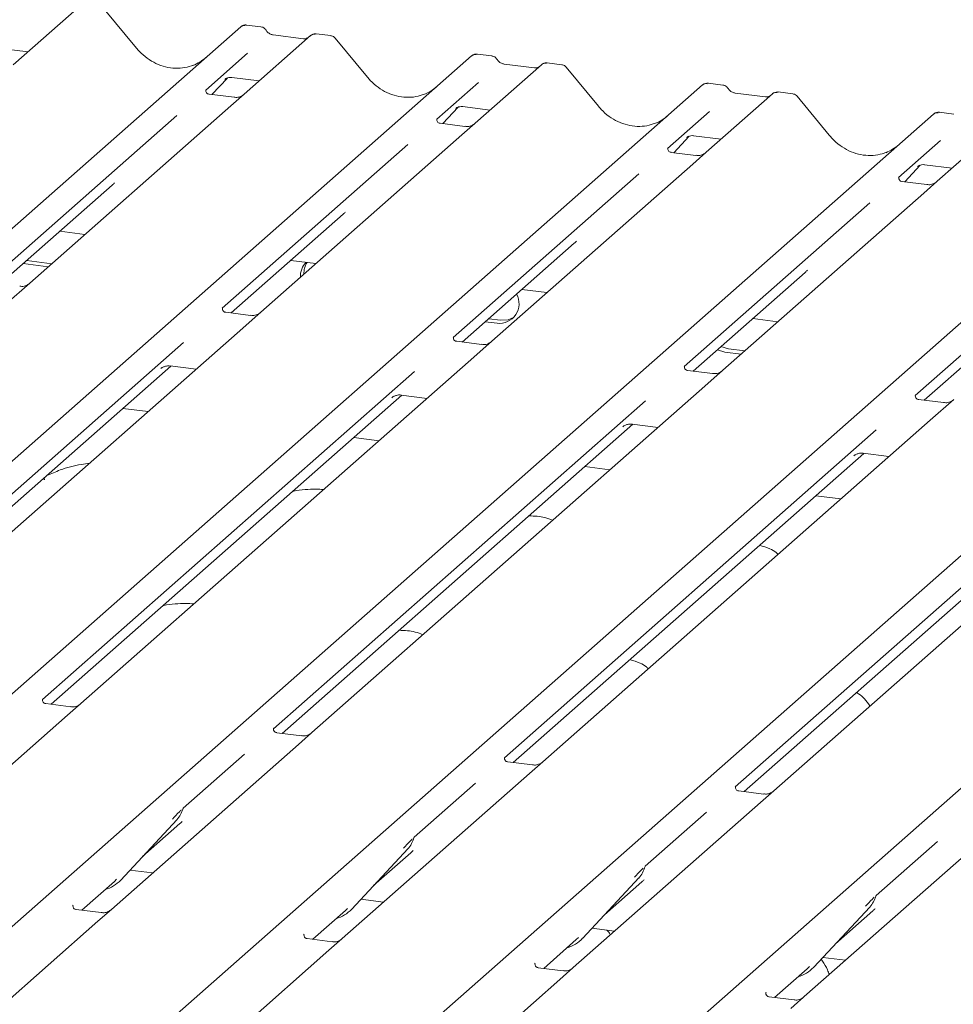
# Model space of a CAD drawing. Units: millimetres. Extents: x 5 to 415, y -14 to 292.
# Drawn here: x 331 to 340, y 115 to 125 of the extents above; entities that cross this region are included whole.
import ezdxf

# ---------------------------------------------------------------- set-up
doc = ezdxf.new("R2010")
doc.units = ezdxf.units.MM

msp = doc.modelspace()

# ---------------------------------------------------------------- linework, layer by layer
at = {"color": 7, "linetype": 'Continuous', "lineweight": 15}
for p, q in [((331.63491, 124.67775), (331.0138, 124.12999)), ((332.16695, 124.28857), (331.86651, 124.65429)), ((319.94997, 112.85192), (333.14367, 124.48767)), ((333.14367, 124.48767), (333.14399, 124.48795)), ((333.33372, 124.48708), (333.19708, 124.5043)), ((333.79806, 124.40522), (333.17695, 123.85746)), ((333.73186, 124.37565), (333.44878, 124.41132)), ((333.79938, 124.40633), (333.79726, 124.40451)), ((333.98821, 124.40462), (333.85157, 124.42184)), ((334.33009, 124.01604), (334.02965, 124.38176)), ((330.89617, 124.28505), (331.15294, 124.2527)), ((322.11312, 112.57939), (335.30681, 124.21513)), ((333.20788, 124.23941), (332.81619, 123.89398)), ((335.30681, 124.21513), (335.30714, 124.21542)), ((335.49687, 124.21455), (335.36022, 124.23177)), ((335.9612, 124.13269), (335.3401, 123.58493)), ((335.89501, 124.10312), (335.61192, 124.13879)), ((335.96253, 124.1338), (335.9604, 124.13198)), ((336.15136, 124.13209), (336.01471, 124.14931)), ((336.49324, 123.74351), (336.1928, 124.10923)), ((332.87372, 123.85315), (333.01881, 124.00788)), ((332.99435, 123.99523), (332.99952, 124.00026)), ((333.05932, 124.01251), (333.31609, 123.98016)), ((324.27626, 112.30686), (337.46996, 123.9426)), ((332.82009, 123.89859), (332.81655, 123.89484)), ((335.37103, 123.96688), (334.97934, 123.62145)), ((337.46996, 123.9426), (337.47028, 123.94289)), ((337.66001, 123.94202), (337.52337, 123.95924)), ((333.08122, 123.82701), (332.8477, 123.85643)), ((333.17695, 123.85746), (333.05148, 123.7468)), ((338.12435, 123.86016), (337.50324, 123.31239)), ((338.05816, 123.83059), (337.77507, 123.86626)), ((338.12567, 123.86127), (338.12355, 123.85945)), ((338.3145, 123.85956), (338.17786, 123.87678)), ((338.65638, 123.47098), (338.35594, 123.8367)), ((333.05148, 123.7468), (331.16954, 122.08709)), ((335.03687, 123.58062), (335.18196, 123.73535)), ((335.1575, 123.7227), (335.16267, 123.72773)), ((335.22247, 123.73998), (335.47923, 123.70763)), ((326.43941, 112.03433), (339.6331, 123.67007)), ((332.54653, 123.65616), (330.80859, 122.12344)), ((334.98323, 123.62606), (334.9797, 123.62231)), ((337.53417, 123.69435), (337.14248, 123.34892)), ((339.6331, 123.67007), (339.63343, 123.67036)), ((339.82316, 123.66949), (339.68651, 123.68671)), ((335.24436, 123.55448), (335.01084, 123.5839)), ((335.3401, 123.58493), (335.21462, 123.47427)), ((340.28749, 123.58763), (339.66639, 123.03986)), ((335.21462, 123.47427), (333.33269, 121.81456)), ((337.20001, 123.30809), (337.3451, 123.46282)), ((337.32065, 123.45017), (337.32581, 123.4552)), ((337.38561, 123.46745), (337.64238, 123.4351)), ((339.69732, 123.42182), (339.30563, 123.07639)), ((328.60256, 111.7618), (341.79625, 123.39754)), ((334.70968, 123.38363), (332.97174, 121.85091)), ((337.14638, 123.35353), (337.14284, 123.34978)), ((337.40751, 123.28195), (337.17399, 123.31137)), ((337.50324, 123.31239), (337.37777, 123.20174)), ((337.37777, 123.20174), (335.49583, 121.54203)), ((339.36316, 123.03556), (339.50825, 123.19029)), ((339.48379, 123.17764), (339.48896, 123.18267)), ((339.54876, 123.19492), (339.80552, 123.16257)), ((330.7657, 111.48927), (343.95939, 123.12501)), ((336.87283, 123.1111), (335.13489, 121.57838)), ((339.30952, 123.081), (339.30599, 123.07725)), ((330.89225, 122.07952), (331.94143, 123.0048)), ((339.57065, 123.00942), (339.33713, 123.03884)), ((339.66639, 123.03986), (339.54091, 122.92921)), ((339.54091, 122.92921), (337.65898, 121.2695)), ((332.92885, 111.21674), (346.12254, 122.85248)), ((339.03597, 122.83857), (337.29803, 121.30585)), ((333.0554, 121.80699), (334.10457, 122.73227)), ((331.45029, 122.57166), (331.68541, 122.54204)), ((341.19912, 122.56604), (339.46118, 121.03332)), ((335.21854, 121.53445), (336.26772, 122.45974)), ((331.10696, 122.26887), (331.34208, 122.23925)), ((331.14011, 122.2981), (331.37522, 122.26848)), ((333.61344, 122.29913), (333.84855, 122.26951)), ((337.38169, 121.26192), (338.43086, 122.18721)), ((331.16954, 122.08709), (330.94748, 121.89125)), ((335.77658, 122.0266), (336.0117, 121.99698)), ((339.54483, 120.98939), (340.59401, 121.91468)), ((333.23695, 121.78411), (333.00382, 121.81348)), ((333.33269, 121.81456), (333.11063, 121.61872)), ((335.43325, 121.72381), (335.54424, 121.70983)), ((335.4664, 121.75304), (335.57739, 121.73906)), ((337.93973, 121.75407), (338.17485, 121.72445)), ((333.11063, 121.61872), (329.48437, 118.42066)), ((332.60722, 121.52943), (329.12361, 118.45718)), ((335.4001, 121.51158), (335.16696, 121.54095)), ((335.49583, 121.54203), (335.27377, 121.34619)), ((337.64173, 121.49126), (337.7113, 121.47021)), ((337.60859, 121.46203), (337.67815, 121.44098)), ((337.67815, 121.44098), (337.83151, 121.42166)), ((337.7113, 121.47021), (337.86466, 121.45089)), ((329.20708, 118.41309), (332.49082, 121.30908)), ((335.27377, 121.34619), (331.64751, 118.14813)), ((332.48438, 121.30989), (332.72594, 121.27945)), ((334.77037, 121.2569), (331.28676, 118.18465)), ((332.39544, 121.2851), (332.40233, 121.29181)), ((337.56325, 121.23905), (337.33011, 121.26842)), ((337.65898, 121.2695), (337.43692, 121.07366)), ((331.37022, 118.14055), (334.65397, 121.03655)), ((337.43692, 121.07366), (333.81066, 117.8756)), ((334.64753, 121.03736), (334.88908, 121.00692)), ((336.93351, 120.98437), (333.4499, 117.91212)), ((334.55859, 121.01257), (334.56548, 121.01928)), ((339.72639, 120.96652), (339.49325, 120.99589)), ((339.82212, 120.99697), (339.60006, 120.80113)), ((332.27607, 120.88271), (332.04096, 120.91234)), ((333.53337, 117.86802), (336.81711, 120.76401)), ((339.60006, 120.80113), (335.9738, 117.60307)), ((336.72173, 120.74004), (336.72862, 120.74675)), ((336.81067, 120.76483), (337.05223, 120.73439)), ((339.09666, 120.71184), (335.61305, 117.63959)), ((334.43922, 120.61018), (334.20411, 120.6398)), ((335.69651, 117.59549), (338.98026, 120.49148)), ((341.76321, 120.5286), (338.13695, 117.33054)), ((338.88488, 120.46751), (338.89177, 120.47422)), ((338.97382, 120.49229), (339.21537, 120.46186)), ((341.2598, 120.43931), (337.77619, 117.36706)), ((336.60237, 120.33765), (336.36725, 120.36727)), ((337.85966, 117.32296), (341.1434, 120.21895)), ((338.76551, 120.06512), (338.5304, 120.09474)), ((331.29065, 118.18926), (331.28711, 118.18551)), ((331.55178, 118.11768), (331.31826, 118.1471)), ((331.64751, 118.14813), (331.52204, 118.03747)), ((331.52204, 118.03747), (329.76926, 116.49167)), ((333.4538, 117.91673), (333.45026, 117.91298)), ((333.71493, 117.84515), (333.4814, 117.87457)), ((333.81066, 117.8756), (333.68519, 117.76494)), ((333.68519, 117.76494), (331.93241, 116.21913)), ((333.18024, 117.6743), (332.60612, 117.16798)), ((335.61694, 117.6442), (335.61341, 117.64045)), ((335.87807, 117.57262), (335.64455, 117.60204)), ((335.9738, 117.60307), (335.84833, 117.49241)), ((335.84833, 117.49241), (334.09555, 115.9466)), ((335.34339, 117.40177), (334.76927, 116.89544)), ((337.78009, 117.37167), (337.77655, 117.36792)), ((338.04122, 117.30009), (337.8077, 117.32951)), ((338.13695, 117.33054), (338.01148, 117.21988)), ((332.60203, 117.15902), (332.60506, 117.16644)), ((338.01148, 117.21988), (336.2587, 115.67407)), ((332.02053, 116.49425), (332.54549, 117.05869)), ((332.54549, 117.05869), (332.5451, 117.05831)), ((337.50653, 117.12924), (336.93242, 116.62291)), ((332.22527, 116.71439), (332.57514, 117.02294)), ((334.76518, 116.88649), (334.76821, 116.89391)), ((340.17462, 116.94735), (338.42184, 115.40154)), ((334.18367, 116.22172), (334.70864, 116.78616)), ((334.70864, 116.78616), (334.70825, 116.78578)), ((339.66968, 116.85671), (339.09556, 116.35038)), ((334.38841, 116.44185), (334.73828, 116.75041)), ((336.92833, 116.61395), (336.93135, 116.62138)), ((332.10673, 116.58694), (332.31912, 116.56018)), ((336.34682, 115.94919), (336.87178, 116.51363)), ((336.87178, 116.51363), (336.87139, 116.51325)), ((331.65512, 116.21156), (331.96068, 116.48104)), ((331.96068, 116.48104), (331.98136, 116.50118)), ((332.02053, 116.49425), (332.02014, 116.49387)), ((336.55156, 116.16932), (336.90143, 116.47788)), ((339.09147, 116.34142), (339.0945, 116.34885)), ((331.57554, 116.26027), (331.57201, 116.25652)), ((334.12383, 116.20851), (334.1445, 116.22865)), ((334.26988, 116.31441), (334.48226, 116.28765)), ((338.50996, 115.67666), (339.03493, 116.2411)), ((339.03493, 116.2411), (339.03454, 116.24072)), ((331.83667, 116.18869), (331.60315, 116.21811)), ((331.93241, 116.21913), (331.80693, 116.10848)), ((333.81826, 115.93903), (334.12383, 116.20851)), ((334.18367, 116.22172), (334.18328, 116.22134)), ((338.7147, 115.89679), (339.06457, 116.20535)), ((331.80693, 116.10848), (330.05415, 114.56267)), ((336.43302, 116.04188), (336.64541, 116.01512)), ((333.73869, 115.98774), (333.73515, 115.98399)), ((336.28697, 115.93598), (336.30765, 115.95612)), ((336.34682, 115.94919), (336.34643, 115.94881)), ((333.99982, 115.91616), (333.7663, 115.94558)), ((334.09555, 115.9466), (333.97008, 115.83595)), ((335.98141, 115.6665), (336.28697, 115.93598)), ((333.97008, 115.83595), (332.2173, 114.29014)), ((338.59617, 115.76935), (338.80855, 115.74259)), ((335.90183, 115.71521), (335.8983, 115.71146)), ((336.16296, 115.64363), (335.92944, 115.67305)), ((336.2587, 115.67407), (336.13322, 115.56342)), ((338.45012, 115.66345), (338.47079, 115.68359)), ((338.50996, 115.67666), (338.50957, 115.67628)), ((338.14455, 115.39397), (338.45012, 115.66345)), ((336.13322, 115.56342), (334.38045, 114.01761)), ((338.06498, 115.44267), (338.06144, 115.43892)), ((338.32611, 115.37109), (338.09259, 115.40052)), ((338.42184, 115.40154), (338.29637, 115.29089))]:
    msp.add_line(p, q, dxfattribs=at)
at = {"color": 7, "linetype": 'Continuous', "lineweight": 15, "flags": 128}
msp.add_lwpolyline([(335.57739, 121.73906), (335.64737, 121.74268), (335.70455, 121.7677)], dxfattribs=at)
at = {"color": 7, "linetype": 'Continuous', "lineweight": 15}
for centre, radius, start, end in [((333.17761, 124.44814), 0.0521, 81.841587, 130.661207), ((333.17911, 124.44728), 0.05374, 82.627645, 130.810808), ((333.83395, 124.36475), 0.05411, 82.763885, 129.737753), ((335.34076, 124.17561), 0.0521, 81.841587, 130.661207), ((335.34226, 124.17475), 0.05374, 82.627645, 130.810808), ((335.9971, 124.09222), 0.05411, 82.763885, 129.737753), ((337.5039, 123.90308), 0.0521, 81.841587, 130.661207), ((337.50541, 123.90222), 0.05374, 82.627645, 130.810808), ((338.16024, 123.81968), 0.05411, 82.763885, 129.737753), ((339.66705, 123.63055), 0.0521, 81.841587, 130.661207), ((339.66855, 123.62969), 0.05374, 82.627645, 130.810808), ((333.88691, 122.15038), 0.18439, 134.866461, 182.935965), ((333.92358, 122.17908), 0.18788, 147.501427, 182.717449), ((335.5652, 121.89434), 0.18569, 263.519865, 28.773875), ((332.359, 117.23014), 0.25329, 317.282894, 344.881837), ((334.52215, 116.9576), 0.25329, 317.282894, 344.881837), ((336.6853, 116.68507), 0.25329, 317.282894, 344.881837), ((331.78508, 116.71382), 0.32192, 285.983139, 316.901652), ((338.84844, 116.41254), 0.25329, 317.282894, 344.881837), ((333.94822, 116.44129), 0.32192, 285.983139, 316.901652), ((336.11137, 116.16876), 0.32192, 285.983139, 316.901652), ((338.27452, 115.89623), 0.32192, 285.983139, 316.901652)]:
    msp.add_arc(centre, radius, start, end, dxfattribs=at)
for centre, major_axis, ratio, start_param, end_param in [((332.50284, 124.58917), (-0.22447, 0.44987), 0.9134149, 3.0679172, 3.3798879), ((334.66598, 124.31664), (-0.22447, 0.44987), 0.9134149, 3.0679172, 3.3798879), ((336.82913, 124.04411), (-0.22447, 0.44987), 0.9134149, 3.0679172, 3.3798879), ((338.99227, 123.77158), (-0.22447, 0.44987), 0.9134149, 3.0679172, 3.3798879), ((331.68684, 123.28027), (0.27205, -0.25865), 0.8568657, 6.2078067, 6.2950732), ((333.84998, 123.00774), (0.27205, -0.25865), 0.8568657, 6.2078067, 6.2950732), ((336.01313, 122.73521), (0.27205, -0.25865), 0.8568657, 6.2078067, 6.2950732), ((338.17627, 122.46268), (0.27205, -0.25865), 0.8568657, 6.2078067, 6.2950732), ((332.32055, 117.29841), (0.27205, -0.25865), 0.8568657, 6.2078067, 6.2950732), ((334.48369, 117.02588), (0.27205, -0.25865), 0.8568657, 6.2078067, 6.2950732), ((336.64684, 116.75335), (0.27205, -0.25865), 0.8568657, 6.2078067, 6.2950732), ((338.80998, 116.48082), (0.27205, -0.25865), 0.8568657, 6.2078067, 6.2950732)]:
    msp.add_ellipse(centre, major_axis=major_axis, ratio=ratio, start_param=start_param, end_param=end_param, dxfattribs=at)
for points, knots in [([(333.19804, 124.50365), (333.19692, 124.50398), (333.18799, 124.50657), (333.16961, 124.50322), (333.15294, 124.4955), (333.14529, 124.48904), (333.14399, 124.48795)], [0, 0, 0, 0, 0.0602745, 0.4823565, 0.912547, 1, 1, 1, 1]), ([(333.37889, 124.45751), (333.37605, 124.46188), (333.369, 124.47271), (333.35253, 124.48334), (333.33926, 124.48551), (333.3336, 124.48644)], [0, 0, 0, 0, 0.279498, 0.6924598, 1, 1, 1, 1]), ([(333.44878, 124.41132), (333.44427, 124.41212), (333.43113, 124.41446), (333.40786, 124.42594), (333.38891, 124.44383), (333.38066, 124.45639), (333.37873, 124.45933)], [0, 0, 0, 0, 0.1796488, 0.5239587, 0.8885306, 1, 1, 1, 1]), ([(333.76759, 124.38267), (333.76323, 124.38008), (333.75318, 124.3741), (333.73957, 124.37509), (333.73186, 124.37565)], [0, 0, 0, 0, 0.4336902, 1, 1, 1, 1]), ([(333.85156, 124.42088), (333.84872, 124.4215), (333.83791, 124.42388), (333.81818, 124.41862), (333.80119, 124.41011), (333.79529, 124.40213), (333.79455, 124.40112)], [0, 0, 0, 0, 0.1378013, 0.5264212, 0.9403022, 1, 1, 1, 1]), ([(334.02894, 124.38109), (334.02701, 124.38377), (334.02058, 124.39275), (334.00574, 124.40139), (333.99299, 124.40315), (333.98791, 124.40385)], [0, 0, 0, 0, 0.20425876, 0.682667, 1, 1, 1, 1]), ([(332.70141, 124.1294), (332.6752, 124.12039), (332.62088, 124.10172), (332.53138, 124.09678), (332.43922, 124.1096), (332.34942, 124.14164), (332.26599, 124.1912), (332.20599, 124.24315), (332.17573, 124.27835), (332.16695, 124.28857)], [0, 0, 0, 0, 0.1484843, 0.3077445, 0.4660301, 0.623339, 0.7799255, 0.9361054, 1, 1, 1, 1]), ([(335.36118, 124.23112), (335.36007, 124.23145), (335.35114, 124.23404), (335.33276, 124.23069), (335.31609, 124.22297), (335.30843, 124.21651), (335.30714, 124.21542)], [0, 0, 0, 0, 0.06027454, 0.48235654, 0.91254702, 1, 1, 1, 1]), ([(335.54203, 124.18497), (335.53919, 124.18935), (335.53215, 124.20018), (335.51568, 124.21081), (335.50241, 124.21298), (335.49674, 124.21391)], [0, 0, 0, 0, 0.279498, 0.6924598, 1, 1, 1, 1]), ([(335.61192, 124.13879), (335.60742, 124.13959), (335.59427, 124.14193), (335.571, 124.15341), (335.55206, 124.1713), (335.54381, 124.18386), (335.54187, 124.1868)], [0, 0, 0, 0, 0.17964884, 0.52395871, 0.88853061, 1, 1, 1, 1]), ([(335.93074, 124.11014), (335.92638, 124.10755), (335.91633, 124.10157), (335.90272, 124.10256), (335.89501, 124.10312)], [0, 0, 0, 0, 0.4336902, 1, 1, 1, 1]), ([(336.0147, 124.14834), (336.01187, 124.14897), (336.00105, 124.15135), (335.98133, 124.14608), (335.96433, 124.13758), (335.95844, 124.1296), (335.95769, 124.12859)], [0, 0, 0, 0, 0.1378013, 0.5264212, 0.9403022, 1, 1, 1, 1]), ([(336.19208, 124.10856), (336.19016, 124.11124), (336.18373, 124.12022), (336.16888, 124.12886), (336.15614, 124.13062), (336.15105, 124.13132)], [0, 0, 0, 0, 0.20425876, 0.682667, 1, 1, 1, 1]), ([(332.99542, 123.99676), (332.99542, 123.99676), (332.9947, 123.99614), (332.99648, 123.99764), (333.0013, 124.00078), (333.01254, 124.00694), (333.03227, 124.01263), (333.05057, 124.01506), (333.05986, 124.01221), (333.06056, 124.012)], [0, 0, 0, 0, 0.0000734, 0.154516, 0.2615873, 0.3949325, 0.6694228, 0.9749935, 1, 1, 1, 1]), ([(334.86456, 123.85687), (334.83835, 123.84786), (334.78403, 123.82919), (334.69452, 123.82425), (334.60236, 123.83707), (334.51257, 123.86911), (334.42914, 123.91867), (334.36914, 123.97062), (334.33888, 124.00582), (334.33009, 124.01604)], [0, 0, 0, 0, 0.1484843, 0.3077445, 0.4660301, 0.623339, 0.7799255, 0.9361054, 1, 1, 1, 1]), ([(332.84825, 123.85677), (332.8471, 123.85679), (332.8393, 123.85688), (332.83334, 123.86128), (332.82157, 123.86734), (332.81573, 123.89126), (332.81716, 123.89497), (332.81758, 123.89606)], [0, 0, 0, 0, 0.0349354, 0.237462, 0.53108904, 0.86328881, 1, 1, 1, 1]), ([(337.52433, 123.95859), (337.52321, 123.95892), (337.51429, 123.96151), (337.4959, 123.95816), (337.47923, 123.95044), (337.47158, 123.94398), (337.47028, 123.94289)], [0, 0, 0, 0, 0.0602745, 0.4823565, 0.912547, 1, 1, 1, 1]), ([(337.70518, 123.91244), (337.70234, 123.91682), (337.6953, 123.92765), (337.67882, 123.93828), (337.66555, 123.94045), (337.65989, 123.94138)], [0, 0, 0, 0, 0.27949798, 0.69245984, 1, 1, 1, 1]), ([(337.77507, 123.86626), (337.77056, 123.86706), (337.75742, 123.8694), (337.73415, 123.88088), (337.71521, 123.89877), (337.70695, 123.91133), (337.70502, 123.91427)], [0, 0, 0, 0, 0.1796488, 0.5239587, 0.8885306, 1, 1, 1, 1]), ([(333.16771, 123.84889), (333.1678, 123.84896), (333.16801, 123.84912), (333.16404, 123.84611), (333.15433, 123.83989), (333.13244, 123.83008), (333.10589, 123.82355), (333.08722, 123.82764), (333.0817, 123.82884)], [0, 0, 0, 0, 0.0767595, 0.1741506, 0.2913179, 0.4916971, 0.8499235, 1, 1, 1, 1]), ([(338.09388, 123.83761), (338.08952, 123.83502), (338.07947, 123.82904), (338.06586, 123.83003), (338.05816, 123.83059)], [0, 0, 0, 0, 0.4336902, 1, 1, 1, 1]), ([(338.17785, 123.87581), (338.17502, 123.87644), (338.1642, 123.87882), (338.14447, 123.87355), (338.12748, 123.86505), (338.12158, 123.85707), (338.12084, 123.85606)], [0, 0, 0, 0, 0.1378013, 0.5264212, 0.9403022, 1, 1, 1, 1]), ([(338.35523, 123.83603), (338.35331, 123.83871), (338.34687, 123.84769), (338.33203, 123.85633), (338.31928, 123.85809), (338.3142, 123.85879)], [0, 0, 0, 0, 0.2042588, 0.682667, 1, 1, 1, 1]), ([(335.15857, 123.72422), (335.15857, 123.72422), (335.15784, 123.72361), (335.15963, 123.72511), (335.16444, 123.72825), (335.17568, 123.73441), (335.19541, 123.74009), (335.21369, 123.74253), (335.22295, 123.7397), (335.22363, 123.73949)], [0, 0, 0, 0, 0.0000734, 0.1546627, 0.2618355, 0.3953073, 0.670058, 0.9759187, 1, 1, 1, 1]), ([(337.0277, 123.58434), (337.00149, 123.57533), (336.94717, 123.55666), (336.85767, 123.55172), (336.76551, 123.56454), (336.67572, 123.59658), (336.59228, 123.64614), (336.53228, 123.69809), (336.50202, 123.73329), (336.49324, 123.74351)], [0, 0, 0, 0, 0.14848426, 0.30774447, 0.46603006, 0.62333899, 0.77992554, 0.93610536, 1, 1, 1, 1]), ([(335.01139, 123.58424), (335.01024, 123.58426), (335.00244, 123.58435), (334.99649, 123.58875), (334.98471, 123.59481), (334.97888, 123.61873), (334.98031, 123.62244), (334.98073, 123.62353)], [0, 0, 0, 0, 0.0349354, 0.237462, 0.531089, 0.8632888, 1, 1, 1, 1]), ([(339.68745, 123.68607), (339.68634, 123.68639), (339.67742, 123.68898), (339.65905, 123.68563), (339.64238, 123.67791), (339.63472, 123.67145), (339.63343, 123.67036)], [0, 0, 0, 0, 0.0598176, 0.4821049, 0.9125045, 1, 1, 1, 1]), ([(335.33086, 123.57636), (335.33095, 123.57643), (335.33115, 123.57659), (335.32719, 123.57358), (335.31747, 123.56735), (335.29558, 123.55755), (335.26904, 123.55102), (335.25036, 123.55511), (335.24485, 123.55631)], [0, 0, 0, 0, 0.0767595, 0.1741506, 0.2913179, 0.4916971, 0.8499235, 1, 1, 1, 1]), ([(337.32171, 123.45169), (337.32171, 123.45169), (337.32099, 123.45108), (337.32277, 123.45258), (337.32759, 123.45572), (337.33883, 123.46188), (337.35856, 123.46756), (337.37684, 123.47), (337.3861, 123.46717), (337.38677, 123.46696)], [0, 0, 0, 0, 0.0000734, 0.1546627, 0.2618355, 0.3953073, 0.670058, 0.9759187, 1, 1, 1, 1]), ([(339.19085, 123.3118), (339.16464, 123.3028), (339.11032, 123.28413), (339.02081, 123.27919), (338.92865, 123.29201), (338.83886, 123.32405), (338.75543, 123.3736), (338.69543, 123.42556), (338.66517, 123.46076), (338.65638, 123.47098)], [0, 0, 0, 0, 0.1484843, 0.3077445, 0.4660301, 0.623339, 0.7799255, 0.9361054, 1, 1, 1, 1]), ([(337.17454, 123.31171), (337.17339, 123.31172), (337.16559, 123.31182), (337.15963, 123.31622), (337.14786, 123.32228), (337.14202, 123.3462), (337.14345, 123.34991), (337.14387, 123.35099)], [0, 0, 0, 0, 0.0349354, 0.237462, 0.531089, 0.8632888, 1, 1, 1, 1]), ([(337.494, 123.30383), (337.49409, 123.3039), (337.4943, 123.30406), (337.49033, 123.30105), (337.48062, 123.29482), (337.45873, 123.28502), (337.43219, 123.27849), (337.41351, 123.28258), (337.40799, 123.28378)], [0, 0, 0, 0, 0.0767595, 0.1741506, 0.2913179, 0.4916971, 0.8499235, 1, 1, 1, 1]), ([(339.48486, 123.17916), (339.48486, 123.17916), (339.48414, 123.17855), (339.48592, 123.18005), (339.49073, 123.18319), (339.50197, 123.18935), (339.5217, 123.19503), (339.53998, 123.19747), (339.54924, 123.19464), (339.54992, 123.19443)], [0, 0, 0, 0, 0.0000734, 0.1546627, 0.2618355, 0.3953073, 0.670058, 0.9759187, 1, 1, 1, 1]), ([(339.33768, 123.03918), (339.33653, 123.03919), (339.32873, 123.03929), (339.32278, 123.04369), (339.311, 123.04975), (339.30517, 123.07367), (339.3066, 123.07738), (339.30702, 123.07846)], [0, 0, 0, 0, 0.0349354, 0.237462, 0.53108904, 0.86328881, 1, 1, 1, 1]), ([(339.65715, 123.0313), (339.65724, 123.03137), (339.65744, 123.03153), (339.65348, 123.02852), (339.64376, 123.02229), (339.62187, 123.01249), (339.59533, 123.00596), (339.57665, 123.01005), (339.57114, 123.01125)], [0, 0, 0, 0, 0.0767595, 0.1741506, 0.2913179, 0.4916971, 0.8499235, 1, 1, 1, 1]), ([(331.16038, 122.07858), (331.16049, 122.07867), (331.16079, 122.07891), (331.15767, 122.07649), (331.14937, 122.07098), (331.12852, 122.06077), (331.10116, 122.05322), (331.08073, 122.05727), (331.07424, 122.05856)], [0, 0, 0, 0, 0.0588704, 0.1564922, 0.2663266, 0.4464403, 0.824304, 1, 1, 1, 1]), ([(333.0043, 121.81387), (333.00298, 121.81389), (332.99499, 121.81401), (332.98824, 121.8185), (332.97724, 121.82625), (332.97011, 121.84627), (332.97445, 121.85529), (332.97342, 121.85375), (332.9734, 121.8537)], [0, 0, 0, 0, 0.04066482, 0.24543593, 0.54401333, 0.84739572, 0.99573961, 1, 1, 1, 1]), ([(333.32352, 121.80605), (333.32364, 121.80614), (333.32393, 121.80638), (333.32081, 121.80396), (333.31252, 121.79845), (333.29167, 121.78824), (333.2643, 121.78069), (333.24387, 121.78474), (333.23739, 121.78603)], [0, 0, 0, 0, 0.05887044, 0.15649222, 0.26632656, 0.44644034, 0.82430396, 1, 1, 1, 1]), ([(335.16745, 121.54134), (335.16613, 121.54136), (335.15814, 121.54148), (335.15139, 121.54597), (335.14039, 121.55372), (335.13326, 121.57374), (335.13759, 121.58275), (335.13657, 121.58122), (335.13654, 121.58117)], [0, 0, 0, 0, 0.0406648, 0.2454359, 0.5440133, 0.8473957, 0.9957396, 1, 1, 1, 1]), ([(335.48667, 121.53352), (335.48678, 121.53361), (335.48708, 121.53385), (335.48396, 121.53143), (335.47566, 121.52592), (335.45481, 121.51571), (335.42745, 121.50816), (335.40702, 121.51221), (335.40054, 121.5135)], [0, 0, 0, 0, 0.0588704, 0.1564922, 0.2663266, 0.4464403, 0.824304, 1, 1, 1, 1]), ([(332.3982, 121.28827), (332.39819, 121.28826), (332.39742, 121.28759), (332.39941, 121.28927), (332.40478, 121.29292), (332.41781, 121.30047), (332.44161, 121.3088), (332.46669, 121.31298), (332.48152, 121.30932), (332.48518, 121.30842)], [0, 0, 0, 0, 0.0016943, 0.1333577, 0.2325284, 0.3549994, 0.6037611, 0.9023194, 1, 1, 1, 1]), ([(337.33059, 121.26881), (337.32927, 121.26883), (337.32128, 121.26895), (337.31453, 121.27344), (337.30353, 121.28119), (337.29641, 121.30121), (337.30074, 121.31022), (337.29972, 121.30869), (337.29969, 121.30864)], [0, 0, 0, 0, 0.0406648, 0.2454359, 0.5440133, 0.8473957, 0.9957396, 1, 1, 1, 1]), ([(337.64982, 121.26099), (337.64993, 121.26108), (337.65022, 121.26132), (337.64711, 121.2589), (337.63881, 121.25338), (337.61796, 121.24317), (337.59059, 121.23563), (337.57017, 121.23968), (337.56368, 121.24097)], [0, 0, 0, 0, 0.0588704, 0.1564922, 0.2663266, 0.4464403, 0.824304, 1, 1, 1, 1]), ([(334.56134, 121.01573), (334.56133, 121.01573), (334.56056, 121.01506), (334.56255, 121.01674), (334.56792, 121.02039), (334.58095, 121.02794), (334.60475, 121.03627), (334.62984, 121.04045), (334.64467, 121.03679), (334.64832, 121.03589)], [0, 0, 0, 0, 0.0016943, 0.1333577, 0.2325284, 0.3549994, 0.6037611, 0.9023194, 1, 1, 1, 1]), ([(339.49374, 120.99628), (339.49242, 120.9963), (339.48443, 120.99641), (339.47768, 121.00091), (339.46668, 121.00866), (339.45955, 121.02868), (339.46388, 121.03769), (339.46286, 121.03615), (339.46283, 121.03611)], [0, 0, 0, 0, 0.0406648, 0.2454359, 0.5440133, 0.8473957, 0.9957396, 1, 1, 1, 1]), ([(339.81296, 120.98846), (339.81307, 120.98855), (339.81337, 120.98879), (339.81025, 120.98637), (339.80195, 120.98085), (339.7811, 120.97064), (339.75374, 120.9631), (339.73331, 120.96715), (339.72683, 120.96844)], [0, 0, 0, 0, 0.0588704, 0.1564922, 0.2663266, 0.4464403, 0.824304, 1, 1, 1, 1]), ([(336.72449, 120.7432), (336.72448, 120.7432), (336.72371, 120.74253), (336.7257, 120.74421), (336.73107, 120.74785), (336.7441, 120.75541), (336.7679, 120.76374), (336.79298, 120.76792), (336.80781, 120.76426), (336.81147, 120.76336)], [0, 0, 0, 0, 0.00169425, 0.13335769, 0.23252836, 0.35499945, 0.6037611, 0.90231942, 1, 1, 1, 1]), ([(338.88764, 120.47067), (338.88763, 120.47066), (338.88685, 120.47), (338.88884, 120.47168), (338.89421, 120.47532), (338.90724, 120.48288), (338.93104, 120.49121), (338.95613, 120.49539), (338.97096, 120.49173), (338.97462, 120.49083)], [0, 0, 0, 0, 0.00169425, 0.13335769, 0.23252836, 0.35499945, 0.6037611, 0.90231942, 1, 1, 1, 1]), ([(331.72696, 120.39844), (331.702, 120.39539), (331.60083, 120.383), (331.46437, 120.34313), (331.36849, 120.30103), (331.32731, 120.28295)], [0, 0, 0, 0, 0.1574827, 0.6381419, 1, 1, 1, 1]), ([(331.30771, 120.24442), (331.30716, 120.24644), (331.30599, 120.25073), (331.30161, 120.25259), (331.29267, 120.25106), (331.29077, 120.25073)], [0, 0, 0, 0, 0.4120152, 0.87507684, 1, 1, 1, 1]), ([(333.9204, 120.15263), (333.89582, 120.15458), (333.83739, 120.15922), (333.74292, 120.15223), (333.6688, 120.14574), (333.6354, 120.13665), (333.63278, 120.13594)], [0, 0, 0, 0, 0.2479609, 0.5894899, 0.9677976, 1, 1, 1, 1]), ([(336.06535, 119.86405), (336.04164, 119.87344), (335.99773, 119.89082), (335.92054, 119.90295), (335.8698, 119.90492), (335.84413, 119.90592)], [0, 0, 0, 0, 0.36705792, 0.67975856, 1, 1, 1, 1]), ([(338.17676, 119.5459), (338.17073, 119.55145), (338.14837, 119.57203), (338.09373, 119.60361), (338.03674, 119.62076), (338.0041, 119.63059)], [0, 0, 0, 0, 0.1364873, 0.5053993, 1, 1, 1, 1]), ([(332.70506, 119.0808), (332.68049, 119.08275), (332.62207, 119.08738), (332.52749, 119.08048), (332.45121, 119.07349), (332.41588, 119.06374), (332.41122, 119.06246)], [0, 0, 0, 0, 0.2418333, 0.5749225, 0.9438814, 1, 1, 1, 1]), ([(334.85001, 118.79222), (334.8263, 118.80161), (334.78239, 118.81899), (334.7052, 118.83112), (334.65446, 118.8331), (334.62879, 118.83409)], [0, 0, 0, 0, 0.3670579, 0.6797586, 1, 1, 1, 1]), ([(336.96142, 118.47407), (336.95539, 118.47962), (336.93303, 118.5002), (336.87839, 118.53178), (336.8214, 118.54894), (336.78876, 118.55876)], [0, 0, 0, 0, 0.13648735, 0.50539932, 1, 1, 1, 1]), ([(331.31881, 118.14744), (331.31766, 118.14746), (331.30986, 118.14755), (331.3039, 118.15195), (331.29213, 118.15802), (331.28629, 118.18193), (331.28773, 118.18564), (331.28814, 118.18673)], [0, 0, 0, 0, 0.0349354, 0.237462, 0.531089, 0.8632888, 1, 1, 1, 1]), ([(339.03742, 118.12468), (339.03691, 118.12558), (339.02237, 118.15134), (338.98684, 118.19144), (338.94713, 118.23097), (338.91838, 118.24748), (338.91207, 118.2511)], [0, 0, 0, 0, 0.0159059, 0.4548609, 0.8802749, 1, 1, 1, 1]), ([(331.63827, 118.13956), (331.63836, 118.13963), (331.63857, 118.13979), (331.63461, 118.13679), (331.62489, 118.13056), (331.603, 118.12075), (331.57646, 118.11422), (331.55778, 118.11831), (331.55226, 118.11952)], [0, 0, 0, 0, 0.07675951, 0.17415061, 0.29131795, 0.49169711, 0.84992352, 1, 1, 1, 1]), ([(333.48195, 117.87491), (333.48081, 117.87493), (333.473, 117.87502), (333.46705, 117.87942), (333.45528, 117.88549), (333.44944, 117.9094), (333.45087, 117.91311), (333.45129, 117.9142)], [0, 0, 0, 0, 0.0349354, 0.237462, 0.531089, 0.8632888, 1, 1, 1, 1]), ([(333.80142, 117.86703), (333.80151, 117.8671), (333.80172, 117.86726), (333.79775, 117.86426), (333.78803, 117.85803), (333.76614, 117.84822), (333.7396, 117.84169), (333.72092, 117.84578), (333.71541, 117.84699)], [0, 0, 0, 0, 0.0767595, 0.1741506, 0.2913179, 0.4916971, 0.8499235, 1, 1, 1, 1]), ([(335.6451, 117.60238), (335.64395, 117.6024), (335.63615, 117.60249), (335.6302, 117.60689), (335.61842, 117.61296), (335.61258, 117.63687), (335.61402, 117.64058), (335.61443, 117.64167)], [0, 0, 0, 0, 0.0349354, 0.237462, 0.53108904, 0.86328881, 1, 1, 1, 1]), ([(335.96456, 117.5945), (335.96466, 117.59457), (335.96486, 117.59473), (335.9609, 117.59173), (335.95118, 117.5855), (335.92929, 117.57569), (335.90275, 117.56916), (335.88407, 117.57325), (335.87855, 117.57446)], [0, 0, 0, 0, 0.0767595, 0.1741506, 0.2913179, 0.4916971, 0.8499235, 1, 1, 1, 1]), ([(337.80825, 117.32985), (337.8071, 117.32987), (337.7993, 117.32996), (337.79334, 117.33436), (337.78157, 117.34042), (337.77573, 117.36434), (337.77716, 117.36805), (337.77758, 117.36914)], [0, 0, 0, 0, 0.0349354, 0.237462, 0.531089, 0.8632888, 1, 1, 1, 1]), ([(338.12771, 117.32197), (338.1278, 117.32204), (338.12801, 117.3222), (338.12404, 117.31919), (338.11433, 117.31297), (338.09244, 117.30316), (338.06589, 117.29663), (338.04722, 117.30072), (338.0417, 117.30192)], [0, 0, 0, 0, 0.0767595, 0.1741506, 0.2913179, 0.4916971, 0.8499235, 1, 1, 1, 1]), ([(332.50632, 117.06561), (332.52681, 117.08768), (332.55249, 117.11533), (332.58179, 117.14562), (332.58771, 117.15174)], [0, 0, 0, 0, 0.7978894, 1, 1, 1, 1]), ([(332.60512, 117.16662), (332.60513, 117.16668), (332.60525, 117.16719), (332.60538, 117.16732), (332.60529, 117.16719), (332.60527, 117.16717)], [0, 0, 0, 0, 0.0991795, 0.8130529, 1, 1, 1, 1]), ([(334.66947, 116.79308), (334.68996, 116.81515), (334.71564, 116.84279), (334.74494, 116.87308), (334.75086, 116.87921)], [0, 0, 0, 0, 0.7978894, 1, 1, 1, 1]), ([(334.76826, 116.89409), (334.76828, 116.89415), (334.7684, 116.89466), (334.76853, 116.89479), (334.76843, 116.89466), (334.76841, 116.89464)], [0, 0, 0, 0, 0.0991795, 0.8130529, 1, 1, 1, 1]), ([(336.83261, 116.52055), (336.8531, 116.54261), (336.87878, 116.57026), (336.90808, 116.60055), (336.914, 116.60668)], [0, 0, 0, 0, 0.7978894, 1, 1, 1, 1]), ([(336.93141, 116.62156), (336.93142, 116.62162), (336.93155, 116.62213), (336.93167, 116.62225), (336.93158, 116.62213), (336.93156, 116.62211)], [0, 0, 0, 0, 0.0991795, 0.8130529, 1, 1, 1, 1]), ([(338.99576, 116.24802), (339.01625, 116.27008), (339.04193, 116.29773), (339.07123, 116.32802), (339.07715, 116.33415)], [0, 0, 0, 0, 0.7978894, 1, 1, 1, 1]), ([(339.09455, 116.34903), (339.09457, 116.34909), (339.09469, 116.3496), (339.09482, 116.34972), (339.09472, 116.3496), (339.0947, 116.34957)], [0, 0, 0, 0, 0.0991795, 0.8130529, 1, 1, 1, 1]), ([(331.6037, 116.21845), (331.60255, 116.21846), (331.59475, 116.21856), (331.5888, 116.22296), (331.57702, 116.22902), (331.57119, 116.25294), (331.57262, 116.25665), (331.57304, 116.25773)], [0, 0, 0, 0, 0.0349354, 0.237462, 0.53108904, 0.86328881, 1, 1, 1, 1]), ([(331.92317, 116.21057), (331.92326, 116.21064), (331.92346, 116.2108), (331.9195, 116.20779), (331.90978, 116.20156), (331.88789, 116.19176), (331.86135, 116.18523), (331.84267, 116.18932), (331.83716, 116.19052)], [0, 0, 0, 0, 0.0767595, 0.1741506, 0.2913179, 0.4916971, 0.8499235, 1, 1, 1, 1]), ([(333.76685, 115.94592), (333.7657, 115.94593), (333.7579, 115.94603), (333.75194, 115.95043), (333.74017, 115.95649), (333.73433, 115.98041), (333.73576, 115.98412), (333.73618, 115.9852)], [0, 0, 0, 0, 0.0349354, 0.237462, 0.531089, 0.8632888, 1, 1, 1, 1]), ([(336.60674, 115.98102), (336.60623, 115.98192), (336.59679, 115.99869), (336.58488, 116.01178), (336.57361, 116.02417)], [0, 0, 0, 0, 0.0538062, 1, 1, 1, 1]), ([(334.08631, 115.93804), (334.0864, 115.93811), (334.08661, 115.93827), (334.08265, 115.93526), (334.07293, 115.92903), (334.05104, 115.91923), (334.0245, 115.9127), (334.00582, 115.91679), (334.0003, 115.91799)], [0, 0, 0, 0, 0.0767595, 0.1741506, 0.2913179, 0.4916971, 0.8499235, 1, 1, 1, 1]), ([(335.92999, 115.67339), (335.92885, 115.6734), (335.92104, 115.6735), (335.91509, 115.6779), (335.90331, 115.68396), (335.89748, 115.70787), (335.89891, 115.71159), (335.89933, 115.71267)], [0, 0, 0, 0, 0.0349354, 0.237462, 0.531089, 0.8632888, 1, 1, 1, 1]), ([(338.6575, 115.60938), (338.65162, 115.62348), (338.63307, 115.6679), (338.60687, 115.71644), (338.58378, 115.74519), (338.57911, 115.75101)], [0, 0, 0, 0, 0.2705719, 0.8523813, 1, 1, 1, 1]), ([(336.24946, 115.66551), (336.24955, 115.66558), (336.24976, 115.66574), (336.24579, 115.66273), (336.23607, 115.6565), (336.21418, 115.6467), (336.18764, 115.64017), (336.16896, 115.64425), (336.16345, 115.64546)], [0, 0, 0, 0, 0.07675951, 0.17415061, 0.29131795, 0.49169711, 0.84992352, 1, 1, 1, 1]), ([(338.09314, 115.40086), (338.09199, 115.40087), (338.08419, 115.40096), (338.07824, 115.40537), (338.06646, 115.41143), (338.06062, 115.43534), (338.06206, 115.43906), (338.06247, 115.44014)], [0, 0, 0, 0, 0.0349354, 0.237462, 0.531089, 0.8632888, 1, 1, 1, 1]), ([(338.4126, 115.39298), (338.41269, 115.39305), (338.4129, 115.39321), (338.40894, 115.3902), (338.39922, 115.38397), (338.37733, 115.37417), (338.35079, 115.36764), (338.33211, 115.37172), (338.32659, 115.37293)], [0, 0, 0, 0, 0.0767595, 0.1741506, 0.2913179, 0.4916971, 0.8499235, 1, 1, 1, 1])]:
    msp.add_open_spline(points, degree=3, knots=knots, dxfattribs=at)

doc.saveas('drawing.dxf')
